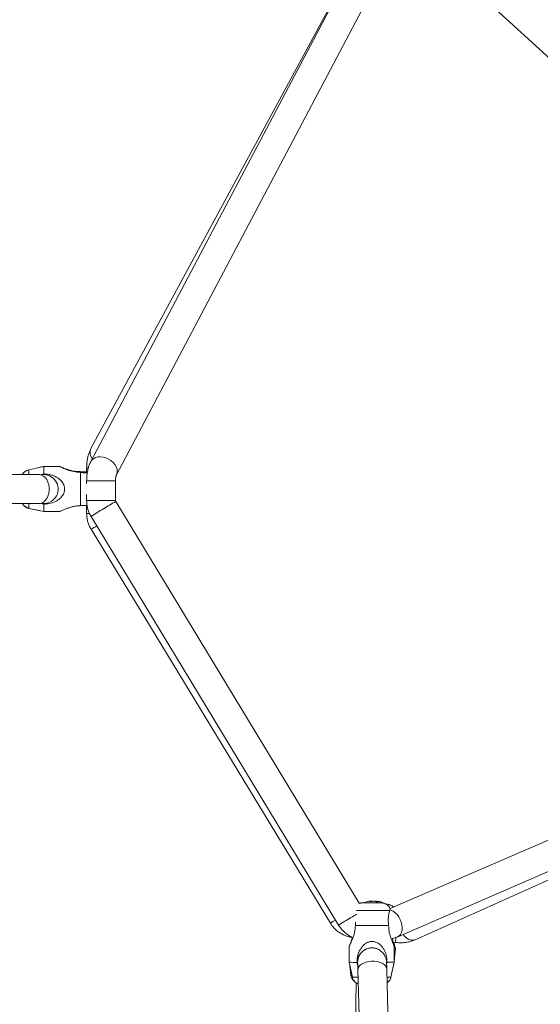
# Model space of a CAD drawing. Units: millimetres. Extents: x 12 to 282, y 7 to 203.
# Drawn here: x 77 to 79, y 72 to 75 of the extents above; entities that cross this region are included whole.
import ezdxf

# ---------------------------------------------------------------- set-up
doc = ezdxf.new("R2010")
doc.units = ezdxf.units.MM

msp = doc.modelspace()

# ---------------------------------------------------------------- linework, layer by layer
at = {"color": 7, "linetype": 'Continuous', "lineweight": 15}
for p, q in [((78.3389, 75.5504), (77.4711, 73.907)), ((78.4777, 75.5519), (80.6716, 73.5391)), ((78.3167, 75.5096), (77.4715, 73.9473)), ((77.5507, 73.8649), (78.4185, 75.5083)), ((77.3242, 73.8909), (77.2779, 73.881)), ((77.3226, 73.8909), (77.3091, 73.8877)), ((77.373, 73.892), (77.3226, 73.8909)), ((77.3226, 73.8906), (77.3226, 73.8909)), ((77.3746, 73.8909), (77.3242, 73.8909)), ((77.3242, 73.8679), (77.3242, 73.8909)), ((77.438, 73.873), (77.438, 73.8754)), ((77.4392, 73.769), (77.4392, 73.8729)), ((77.458, 73.8861), (77.458, 73.875)), ((77.3095, 73.8659), (76.4077, 73.8659)), ((77.3141, 73.8657), (77.3242, 73.8679)), ((77.458, 73.8465), (77.458, 73.8377)), ((77.548, 73.7849), (77.548, 73.8465)), ((77.458, 73.8042), (77.458, 73.7849)), ((78.3077, 72.5297), (77.5487, 73.7823)), ((76.4077, 73.7759), (77.3095, 73.7759)), ((77.2779, 73.7608), (77.3242, 73.7509)), ((77.2792, 73.7598), (77.3106, 73.7538)), ((77.3242, 73.774), (77.3141, 73.7761)), ((77.3242, 73.7759), (77.3179, 73.7764)), ((77.3242, 73.7509), (77.3242, 73.774)), ((77.3242, 73.7509), (77.3746, 73.7509)), ((77.458, 73.7699), (77.458, 73.7449)), ((77.4717, 73.7357), (78.2437, 72.4616)), ((77.4718, 73.6956), (78.2182, 72.4681)), ((80.6342, 73.4798), (78.4045, 72.5133)), ((78.4287, 72.4256), (80.67, 73.3972)), ((78.4823, 72.4159), (80.636, 73.3817)), ((78.3235, 72.5308), (78.3235, 72.5308)), ((78.3433, 72.5351), (78.3432, 72.5365)), ((78.3452, 72.5365), (78.3452, 72.5351)), ((78.3653, 72.5356), (78.3627, 72.5359)), ((78.3628, 72.5345), (78.3629, 72.5359)), ((78.3653, 72.5356), (78.3651, 72.5342)), ((78.3679, 72.5353), (78.3705, 72.5351)), ((78.3695, 72.5308), (78.37, 72.5308)), ((78.37, 72.5308), (78.37, 72.5308)), ((78.2969, 72.471), (78.296, 72.4608)), ((78.4143, 72.4085), (78.4208, 72.4077)), ((78.2767, 72.3963), (78.2767, 72.3458)), ((78.4164, 72.3385), (78.4216, 72.3887)), ((78.4167, 72.3458), (78.4167, 72.3963)), ((78.2767, 72.3458), (78.2867, 72.2995)), ((78.3937, 72.3398), (78.3949, 72.3457)), ((78.4068, 72.2995), (78.4167, 72.3458)), ((78.4129, 72.328), (78.4164, 72.3385)), ((78.2791, 72.335), (78.2822, 72.3061)), ((78.3042, 72.3227), (78.3238, 71.5244)), ((78.415, 71.4775), (78.3942, 72.3249)), ((78.2982, 72.2817), (78.2869, 71.517))]:
    msp.add_line(p, q, dxfattribs=at)
at = {"color": 8, "linetype": 'Continuous', "lineweight": 15}
for p, q in [((77.2779, 73.8659), (77.2779, 73.881)), ((77.4626, 73.8861), (77.458, 73.8861)), ((77.458, 73.8465), (77.5034, 73.8465)), ((77.5034, 73.8465), (77.548, 73.8465)), ((77.458, 73.7849), (77.5034, 73.7849)), ((77.5034, 73.7849), (77.548, 73.7849)), ((77.2779, 73.7608), (77.2779, 73.7759)), ((77.2792, 73.7598), (77.2792, 73.7606)), ((77.4663, 73.7449), (77.458, 73.7449)), ((78.4226, 72.423), (78.4208, 72.4077))]:
    msp.add_line(p, q, dxfattribs=at)
at = {"color": 8, "linetype": 'Continuous', "lineweight": 15, "flags": 128}
for points in [[(77.4711, 73.9069), (77.4739, 73.9111), (77.4789, 73.9156), (77.4852, 73.9189), (77.4925, 73.9209), (77.5006, 73.9214), (77.5092, 73.9205), (77.5178, 73.9182)], [(77.5178, 73.9182), (77.5261, 73.9145), (77.5338, 73.9097), (77.5405, 73.9039), (77.5461, 73.8974), (77.5502, 73.8904), (77.5527, 73.8832), (77.5535, 73.8761), (77.5525, 73.8695), (77.5507, 73.8649)], [(77.3095, 73.7759), (77.3111, 73.776), (77.3175, 73.7774), (77.3235, 73.7805), (77.329, 73.7853), (77.3336, 73.7916), (77.3373, 73.7991), (77.3399, 73.8075), (77.3412, 73.8164), (77.3412, 73.8255), (77.3399, 73.8344), (77.3373, 73.8428), (77.3336, 73.8502), (77.329, 73.8565), (77.3235, 73.8613), (77.3175, 73.8645), (77.3111, 73.8659), (77.3095, 73.8659)], [(78.3177, 72.5308), (78.3161, 72.5308), (78.316, 72.5308)], [(78.3947, 72.5268), (78.3963, 72.5267), (78.3966, 72.5266)], [(78.4391, 72.4709), (78.4359, 72.4794), (78.4316, 72.4873), (78.4265, 72.4945), (78.4207, 72.5005), (78.4145, 72.5051), (78.4082, 72.5082), (78.4035, 72.5094)], [(78.4287, 72.4256), (78.4331, 72.4284), (78.437, 72.4329), (78.4399, 72.4388), (78.4416, 72.4458), (78.4421, 72.4538), (78.4412, 72.4622), (78.4391, 72.4709)], [(78.4454, 72.4329), (78.4509, 72.4263), (78.4569, 72.421), (78.4633, 72.4171), (78.4697, 72.4149), (78.4759, 72.4143), (78.4815, 72.4156), (78.4823, 72.4159)], [(78.3042, 72.3227), (78.3044, 72.3256), (78.3062, 72.3306), (78.3098, 72.3354), (78.315, 72.3397), (78.3216, 72.3433), (78.3293, 72.3461), (78.3379, 72.3481), (78.3469, 72.349), (78.356, 72.3489), (78.3648, 72.3478), (78.3729, 72.3456), (78.3801, 72.3426), (78.3861, 72.3389), (78.3905, 72.3345), (78.3932, 72.3297), (78.3942, 72.3249)]]:
    msp.add_lwpolyline(points, dxfattribs=at)
at = {"color": 7, "linetype": 'Continuous', "lineweight": 15, "flags": 128}
for points in [[(78.3235, 72.5308), (78.3215, 72.5308), (78.3207, 72.5308), (78.3218, 72.5308), (78.3246, 72.5308), (78.3288, 72.5308), (78.3343, 72.5308), (78.3406, 72.5308), (78.3474, 72.5308), (78.3541, 72.5308), (78.3603, 72.5308), (78.3656, 72.5308), (78.3696, 72.5308), (78.372, 72.5308), (78.3727, 72.5308), (78.3717, 72.5308), (78.37, 72.5308)], [(78.3923, 72.5271), (78.3943, 72.5268), (78.3947, 72.5268)], [(78.351, 72.3906), (78.3537, 72.3904), (78.3604, 72.389)], [(78.4152, 72.3386), (78.4163, 72.3385), (78.4164, 72.3385)]]:
    msp.add_lwpolyline(points, dxfattribs=at)
at = {"color": 8, "linetype": 'Continuous', "lineweight": 15}
for centre, radius, start, end in [((77.5001, 73.9344), 0.0314, 155.6315, 218.0606), ((78.3839, 72.3402), 1.6665, 120.0766, 121.6077), ((78.4018, 72.2656), 1.7396, 120.8248, 122.3225), ((77.1587, 74.2428), 0.6305, 299.7745, 301.6564), ((78.3708, 71.906), 0.6249, 89.3859, 90.0777), ((81.5056, 67.1662), 6.2196, 121.02868, 121.2138), ((78.3455, 96.0765), 23.5694, 269.88862, 270.14062), ((77.9303, 72.9715), 0.5799, 299.7588, 301.584), ((79.1743, 70.9907), 1.7406, 120.8251, 122.3219), ((78.348, 72.3458), 0.045, 86.1772, 187.2243), ((78.3228, 72.6591), 0.3554, 263.4392, 263.9541), ((78.3021, 73.9095), 1.6101, 269.4499, 270.0943), ((78.3964, 73.1842), 0.8847, 269.8955, 270.6746)]:
    msp.add_arc(centre, radius, start, end, dxfattribs=at)
at = {"color": 7, "linetype": 'Continuous', "lineweight": 15}
for centre, radius, start, end in [((77.2842, 73.8517), 0.03, 102.0948, 151.6353), ((77.3242, 73.8209), 0.045, 270, 97.9836), ((77.2842, 73.7902), 0.03, 208.3647, 257.9052), ((77.2848, 73.7893), 0.03, 217.1112, 259.1895), ((78.3469, 79.328), 6.7973, 269.73934, 270.25753), ((78.3467, 72.4888), 0.048, 105.2751, 118.9393), ((78.3477, 78.4995), 5.9687, 269.76793, 270.20951), ((78.3462, 72.4907), 0.046, 95.7896, 105.2777), ((78.3437, 73.0308), 0.4943, 269.7548, 269.9498), ((78.3455, 72.5324), 0.0047, 118.7724, 144.7589), ((78.3442, 72.4848), 0.0504, 87.1137, 92.8437), ((78.3459, 70.6918), 1.8448, 90.0211, 90.1012), ((78.343, 72.5325), 0.00459, 35.5449, 61.937), ((78.3505, 72.5324), 0.0047, 118.7724, 144.7589), ((78.3476, 74.3813), 1.8448, 270.0211, 270.1012), ((78.3498, 72.0423), 0.4943, 89.7548, 89.9498), ((78.3462, 72.4907), 0.0461, 74.6823, 84.1679), ((78.3472, 72.4907), 0.0461, 74.6823, 84.1679), ((78.3613, 72.4911), 0.045, 89.8849, 96.3843), ((78.3589, 72.5329), 0.00227, 76.9376, 103.9678), ((78.3467, 72.4888), 0.048, 61.0584, 75.3721), ((78.3646, 72.5305), 0.00558, 107.3584, 132.1963), ((78.3582, 72.4855), 0.0492, 81.1063, 86.9064), ((78.4346, 73.2168), 0.6847, 263.8637, 263.9936), ((78.3695, 72.53), 0.00558, 107.3584, 132.1963), ((78.2986, 71.8542), 0.6847, 83.8637, 83.9936), ((78.3613, 72.491), 0.045, 68.5349, 78.1256), ((78.3626, 72.4909), 0.045, 68.5349, 78.1256), ((78.3616, 72.488), 0.048, 63.9924, 72.0652), ((78.378, 72.5295), 0.00344, 73.2441, 95.2037), ((78.3518, 72.1325), 0.3967, 83.5125, 84.1477), ((78.3472, 105.7677), 33.307, 269.91188, 270.0905), ((78.348, 72.3458), 0.045, 67.3824, 188.0082), ((78.2963, 74.3664), 2.0207, 269.4452, 270.1363), ((78.3989, 74.1395), 1.7937, 269.8734, 270.5693)]:
    msp.add_arc(centre, radius, start, end, dxfattribs=at)
for points, knots in [([(77.4715, 73.9473), (77.4705, 73.9454), (77.4678, 73.9401), (77.4644, 73.9309), (77.4613, 73.9197), (77.4593, 73.908), (77.4581, 73.8967), (77.458, 73.8894), (77.458, 73.8861)], [0, 0, 0, 0, 0.112144, 0.297369, 0.485742, 0.670598, 0.850781, 1, 1, 1, 1]), ([(77.4711, 73.907), (77.4701, 73.905), (77.4675, 73.8997), (77.4641, 73.8904), (77.4611, 73.8791), (77.4592, 73.8674), (77.4581, 73.8565), (77.458, 73.8495), (77.458, 73.8465)], [0, 0, 0, 0, 0.113136, 0.301981, 0.493022, 0.680175, 0.862688, 1, 1, 1, 1]), ([(77.373, 73.8918), (77.373, 73.8918), (77.3727, 73.892), (77.3765, 73.8902), (77.3834, 73.8873), (77.3923, 73.8839), (77.4042, 73.8799), (77.4196, 73.8759), (77.4325, 73.8756), (77.438, 73.8754)], [0, 0, 0, 0, 0.06464, 0.178436, 0.34069, 0.457923, 0.575317, 0.817967, 1, 1, 1, 1]), ([(77.3746, 73.8907), (77.3745, 73.8907), (77.3743, 73.8909), (77.3781, 73.889), (77.3848, 73.886), (77.3937, 73.8823), (77.4055, 73.8781), (77.4208, 73.8738), (77.4337, 73.8731), (77.4392, 73.8729)], [0, 0, 0, 0, 0.06464, 0.178436, 0.34069, 0.457923, 0.575317, 0.817967, 1, 1, 1, 1]), ([(77.438, 73.8754), (77.4415, 73.8751), (77.4488, 73.8744), (77.4565, 73.8746), (77.4602, 73.8752), (77.4606, 73.8753)], [0, 0, 0, 0, 0.462515, 0.938642, 1, 1, 1, 1]), ([(77.4392, 73.8729), (77.4428, 73.8724), (77.4499, 73.8715), (77.4567, 73.8719), (77.4601, 73.872)], [0, 0, 0, 0, 0.503585, 1, 1, 1, 1]), ([(77.3242, 73.8679), (77.3295, 73.8676), (77.3385, 73.8671), (77.3508, 73.864), (77.3607, 73.86), (77.3697, 73.8547), (77.3783, 73.8475), (77.3854, 73.8381), (77.3893, 73.8265), (77.3893, 73.8153), (77.3854, 73.8038), (77.3785, 73.7945), (77.3697, 73.7871), (77.3578, 73.7802), (77.3425, 73.775), (77.3296, 73.7743), (77.3242, 73.774)], [0, 0, 0, 0, 0.088014, 0.149892, 0.213234, 0.271202, 0.330619, 0.407642, 0.469921, 0.532486, 0.589364, 0.670462, 0.728294, 0.787734, 0.909015, 1, 1, 1, 1]), ([(77.548, 73.8465), (77.548, 73.8475), (77.548, 73.8503), (77.5484, 73.855), (77.5491, 73.8596), (77.5499, 73.8628), (77.5506, 73.8647), (77.5507, 73.8649), (77.5507, 73.8649)], [0, 0, 0, 0, 0.106857, 0.314979, 0.518823, 0.692371, 0.856801, 1, 1, 1, 1]), ([(77.458, 73.7849), (77.458, 73.7819), (77.4582, 73.7749), (77.4601, 73.7639), (77.4635, 73.7521), (77.4676, 73.7427), (77.4707, 73.7374), (77.4717, 73.7357)], [0, 0, 0, 0, 0.170988, 0.407734, 0.644558, 0.881383, 1, 1, 1, 1]), ([(77.5487, 73.7823), (77.5486, 73.7824), (77.5482, 73.7831), (77.548, 73.784), (77.548, 73.7847), (77.548, 73.7849)], [0, 0, 0, 0, 0.171658, 0.832207, 1, 1, 1, 1]), ([(77.4392, 73.769), (77.4338, 73.7687), (77.4247, 73.7683), (77.4125, 73.7656), (77.4025, 73.7627), (77.3936, 73.7595), (77.3849, 73.7559), (77.3781, 73.7528), (77.3742, 73.751), (77.3745, 73.7511), (77.3746, 73.7512)], [0, 0, 0, 0, 0.175965, 0.301124, 0.426314, 0.543742, 0.661005, 0.814995, 0.939509, 1, 1, 1, 1]), ([(77.4594, 73.7699), (77.4562, 73.77), (77.4496, 73.7703), (77.4427, 73.7694), (77.4392, 73.769)], [0, 0, 0, 0, 0.479969, 1, 1, 1, 1]), ([(77.458, 73.7449), (77.458, 73.742), (77.4582, 73.735), (77.4601, 73.7239), (77.4635, 73.7122), (77.4676, 73.7027), (77.4707, 73.6974), (77.4718, 73.6956)], [0, 0, 0, 0, 0.170504, 0.406577, 0.642729, 0.878881, 1, 1, 1, 1]), ([(78.323, 72.5309), (78.3219, 72.5309), (78.3194, 72.5309), (78.3172, 72.5308), (78.3161, 72.5308), (78.3155, 72.5308), (78.3149, 72.5308), (78.3139, 72.5308), (78.3114, 72.5306), (78.3092, 72.53), (78.3077, 72.5296)], [0, 0, 0, 0, 0.18709, 0.44256, 0.619764, 0.696776, 0.727462, 0.756018, 0.830202, 1, 1, 1, 1]), ([(78.3231, 72.5317), (78.323, 72.5317), (78.3223, 72.5315), (78.3216, 72.5312), (78.321, 72.5308)], [0, 0, 0, 0, 0.1188386, 1, 1, 1, 1]), ([(78.4045, 72.5135), (78.4042, 72.5142), (78.4032, 72.5166), (78.4006, 72.5202), (78.397, 72.5238), (78.3932, 72.5265), (78.3895, 72.5284), (78.386, 72.5297), (78.383, 72.5304), (78.3808, 72.5307), (78.3792, 72.5308), (78.3785, 72.5308), (78.3782, 72.5308), (78.3778, 72.5308), (78.3772, 72.5308), (78.376, 72.5308), (78.3736, 72.5309), (78.3709, 72.5309), (78.3697, 72.5309)], [0, 0, 0, 0, 0.0442942, 0.1462442, 0.240173, 0.3261051, 0.4035395, 0.4714988, 0.5285252, 0.5724755, 0.599648, 0.6125673, 0.6231569, 0.6391208, 0.6749732, 0.7767927, 0.9006505, 1, 1, 1, 1]), ([(78.4148, 72.5177), (78.4146, 72.518), (78.4134, 72.5194), (78.4108, 72.5214), (78.4073, 72.5235), (78.4041, 72.5249), (78.4014, 72.5258), (78.3994, 72.5262), (78.3984, 72.5264), (78.3982, 72.5264)], [0, 0, 0, 0, 0.056064, 0.292773, 0.504817, 0.689078, 0.841173, 0.955381, 1, 1, 1, 1]), ([(78.3998, 72.4608), (78.3994, 72.4643), (78.3985, 72.4716), (78.3987, 72.4822), (78.3998, 72.492), (78.4016, 72.5006), (78.4028, 72.505), (78.4033, 72.5071)], [0, 0, 0, 0, 0.201834, 0.409609, 0.609446, 0.815542, 1, 1, 1, 1]), ([(78.4033, 72.5071), (78.4038, 72.509), (78.4047, 72.5127), (78.4046, 72.5132), (78.4046, 72.5135)], [0, 0, 0, 0, 0.538637, 1, 1, 1, 1]), ([(78.2182, 72.4681), (78.2198, 72.4656), (78.2236, 72.4597), (78.2309, 72.4512), (78.2399, 72.4429), (78.25, 72.4359), (78.2609, 72.4302), (78.2724, 72.426), (78.2817, 72.4239), (78.2871, 72.4232), (78.2884, 72.423)], [0, 0, 0, 0, 0.102443, 0.244277, 0.386158, 0.528039, 0.669921, 0.811802, 0.953684, 1, 1, 1, 1]), ([(78.2437, 72.4616), (78.2453, 72.4591), (78.2491, 72.4532), (78.2563, 72.4448), (78.2654, 72.4364), (78.2755, 72.4295), (78.2834, 72.425), (78.2881, 72.4233), (78.289, 72.423)], [0, 0, 0, 0, 0.1460055, 0.3482162, 0.5504971, 0.7527802, 0.9550637, 1, 1, 1, 1]), ([(78.296, 72.4608), (78.2957, 72.4554), (78.2953, 72.4464), (78.2926, 72.4341), (78.2895, 72.4242), (78.2862, 72.4152), (78.2824, 72.4066), (78.2791, 72.3997), (78.2769, 72.3958), (78.2769, 72.3962), (78.2769, 72.3963)], [0, 0, 0, 0, 0.1726402, 0.2940145, 0.4182614, 0.531967, 0.6485142, 0.7995941, 0.9217556, 1, 1, 1, 1]), ([(78.4165, 72.3963), (78.4166, 72.3963), (78.4168, 72.3961), (78.4152, 72.3998), (78.4124, 72.4064), (78.409, 72.4153), (78.4049, 72.4271), (78.4007, 72.4424), (78.4001, 72.4553), (78.3998, 72.4608)], [0, 0, 0, 0, 0.046258, 0.16229, 0.327733, 0.445712, 0.566971, 0.814389, 1, 1, 1, 1]), ([(78.2769, 72.3963), (78.2772, 72.3972), (78.278, 72.3994), (78.2811, 72.4066), (78.2844, 72.4152), (78.2864, 72.421), (78.2873, 72.4238)], [0, 0, 0, 0, 0.225626, 0.54733, 0.77674, 1, 1, 1, 1]), ([(78.3949, 72.3457), (78.3947, 72.3511), (78.3942, 72.3602), (78.3911, 72.3724), (78.3872, 72.3824), (78.382, 72.3913), (78.3749, 72.3999), (78.3656, 72.4069), (78.3541, 72.4109), (78.3428, 72.4108), (78.3313, 72.407), (78.3219, 72.4), (78.3145, 72.3912), (78.3074, 72.3794), (78.3021, 72.3641), (78.3014, 72.3512), (78.3011, 72.3457)], [0, 0, 0, 0, 0.088014, 0.150615, 0.213232, 0.271967, 0.330619, 0.407641, 0.469921, 0.532485, 0.589363, 0.670462, 0.729057, 0.787734, 0.909015, 1, 1, 1, 1]), ([(78.4077, 72.419), (78.4115, 72.4199), (78.4188, 72.4217), (78.4255, 72.4244), (78.4287, 72.4256)], [0, 0, 0, 0, 0.523823, 1, 1, 1, 1]), ([(78.4214, 72.3888), (78.4214, 72.3886), (78.4214, 72.3883), (78.4197, 72.3924), (78.417, 72.3994), (78.4143, 72.4087), (78.4123, 72.4151), (78.4117, 72.4193), (78.4116, 72.42)], [0, 0, 0, 0, 0.135169, 0.318409, 0.579677, 0.76599, 0.957483, 1, 1, 1, 1]), ([(78.416, 72.4083), (78.4167, 72.4056), (78.4183, 72.3994), (78.4206, 72.392), (78.4212, 72.3897), (78.4215, 72.3887)], [0, 0, 0, 0, 0.2886364, 0.6819616, 1, 1, 1, 1]), ([(78.4208, 72.4077), (78.4231, 72.4075), (78.4295, 72.4069), (78.44, 72.4067), (78.4522, 72.4075), (78.4644, 72.4097), (78.4744, 72.4126), (78.4803, 72.415), (78.4823, 72.4159)], [0, 0, 0, 0, 0.106584, 0.296382, 0.48867, 0.685179, 0.887355, 1, 1, 1, 1]), ([(78.3605, 72.3888), (78.3586, 72.3894), (78.3555, 72.3903), (78.3523, 72.3905), (78.351, 72.3906)], [0, 0, 0, 0, 0.605905, 1, 1, 1, 1]), ([(78.3942, 72.3249), (78.3941, 72.3262), (78.394, 72.3301), (78.3938, 72.3358), (78.3936, 72.3418), (78.3933, 72.3461), (78.393, 72.3497), (78.3925, 72.353), (78.3917, 72.3568), (78.3904, 72.361), (78.3884, 72.3659), (78.3853, 72.3711), (78.3812, 72.3763), (78.376, 72.3813), (78.3696, 72.3854), (78.3643, 72.388), (78.3611, 72.3887), (78.3605, 72.3888)], [0, 0, 0, 0, 0.0496607, 0.1460939, 0.2446269, 0.3498891, 0.4185928, 0.4692701, 0.5074992, 0.5550189, 0.6121714, 0.674471, 0.7436479, 0.8188593, 0.8978707, 0.9790562, 1, 1, 1, 1]), ([(78.3011, 72.3457), (78.3017, 72.3421), (78.3023, 72.338), (78.3037, 72.3342), (78.3038, 72.3337)], [0, 0, 0, 0, 0.888457, 1, 1, 1, 1]), ([(78.3035, 72.3395), (78.3035, 72.3395), (78.3035, 72.3396), (78.3036, 72.3388), (78.3037, 72.3368), (78.3039, 72.3332), (78.304, 72.3284), (78.3041, 72.3245), (78.3042, 72.3227)], [0, 0, 0, 0, 0.0320909, 0.169281, 0.3444851, 0.5554278, 0.7908815, 1, 1, 1, 1]), ([(78.2823, 72.3059), (78.2824, 72.305), (78.2826, 72.3022), (78.2842, 72.2976), (78.2868, 72.2927), (78.29, 72.2887), (78.2926, 72.2862), (78.2942, 72.2851), (78.2945, 72.285)], [0, 0, 0, 0, 0.104217, 0.345898, 0.568298, 0.773239, 0.96085, 1, 1, 1, 1]), ([(78.2868, 72.2993), (78.2873, 72.2975), (78.2882, 72.2938), (78.2911, 72.2889), (78.2945, 72.2847), (78.2982, 72.2815), (78.3018, 72.2793), (78.3042, 72.2783), (78.3053, 72.2778)], [0, 0, 0, 0, 0.1925495, 0.3881764, 0.5685339, 0.734321, 0.8851209, 1, 1, 1, 1]), ([(78.3952, 72.2817), (78.3967, 72.2829), (78.3997, 72.2853), (78.4033, 72.2902), (78.4057, 72.295), (78.4064, 72.2982), (78.4066, 72.2994)], [0, 0, 0, 0, 0.266707, 0.540469, 0.832721, 1, 1, 1, 1])]:
    msp.add_open_spline(points, degree=3, knots=knots, dxfattribs=at)

doc.saveas('drawing.dxf')
